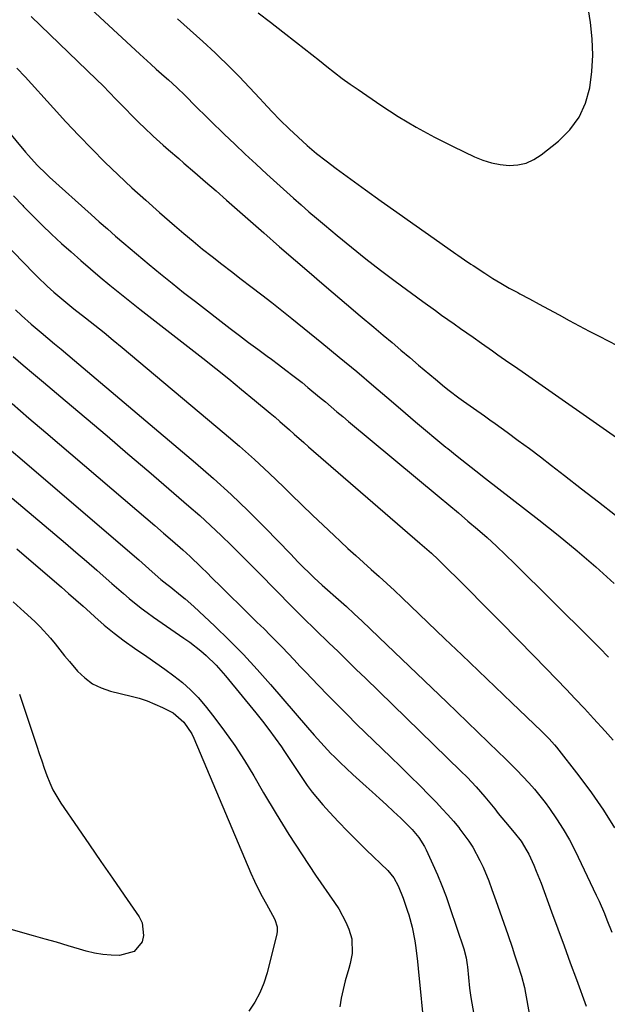
# Model space of a CAD drawing. Units: inches. Extents: x 1895532 to 1900894, y 469572 to 474908.
# Drawn here: x 1897039 to 1897229, y 469831 to 470150 of the extents above; entities that cross this region are included whole.
import ezdxf

# ---------------------------------------------------------------- set-up
doc = ezdxf.new("R2010")
doc.units = ezdxf.units.IN
doc.header["$MEASUREMENT"] = 0
doc.layers.add('7', color=7, linetype='Continuous')
doc.layers.add('8', color=7, linetype='Continuous')

msp = doc.modelspace()

# ---------------------------------------------------------------- linework, layer by layer
at = {"layer": '7', "color": 18}
for points in [[(1897116.05, 470152.49, 1938), (1897120.04, 470149.4, 1938), (1897124.04, 470146.3, 1938), (1897128.48, 470142.87, 1938), (1897130.97, 470140.93, 1938), (1897133.45, 470138.99, 1938), (1897135.91, 470137.03, 1938), (1897138.37, 470135.06, 1938), (1897140.84, 470133.11, 1938), (1897143.34, 470131.2, 1938), (1897145.89, 470129.35, 1938), (1897148.47, 470127.54, 1938), (1897155.81, 470122.5, 1938), (1897161.49, 470118.81, 1938), (1897167.28, 470115.3, 1938), (1897173.23, 470112.07, 1938), (1897179.29, 470109.03, 1938), (1897186.27, 470105.73, 1938), (1897188.96, 470104.65, 1938), (1897191.7, 470103.79, 1938), (1897194.53, 470103.26, 1938), (1897197.42, 470102.95, 1938), (1897200.24, 470103.13, 1938), (1897202.94, 470103.69, 1938), (1897205.45, 470104.83, 1938), (1897207.84, 470106.34, 1938), (1897213.46, 470110.84, 1938), (1897217.12, 470114.51, 1938), (1897220.14, 470118.55, 1938), (1897222.22, 470123.15, 1938), (1897223.66, 470128.12, 1938), (1897224.32, 470133.41, 1938), (1897224.62, 470138.7, 1938), (1897224.4, 470143.99, 1938), (1897223.84, 470149.29, 1938), (1897221.11, 470166.68, 1938)], [(1897051.74, 470163.23, 1942), (1897077.7, 470139.02, 1942), (1897081.21, 470135.81, 1942), (1897082.98, 470134.22, 1942), (1897085.61, 470131.9, 1942), (1897086.97, 470130.69, 1942), (1897089.64, 470128.25, 1942), (1897092.38, 470125.65, 1942), (1897095.88, 470122.11, 1942), (1897099.37, 470118.56, 1942), (1897100.55, 470117.4, 1942), (1897104.99, 470113.1, 1942), (1897108.43, 470109.81, 1942), (1897111.88, 470106.55, 1942), (1897115.36, 470103.32, 1942), (1897118.87, 470100.12, 1942), (1897127.49, 470092.32, 1942), (1897129.97, 470090.1, 1942), (1897132.46, 470087.91, 1942), (1897134.99, 470085.75, 1942), (1897137.53, 470083.61, 1942), (1897141.65, 470080.18, 1942), (1897146.3, 470076.38, 1942), (1897150.99, 470072.63, 1942), (1897155.74, 470068.97, 1942), (1897160.53, 470065.35, 1942), (1897169.49, 470058.72, 1942), (1897173.52, 470055.77, 1942), (1897175.55, 470054.32, 1942), (1897179.63, 470051.44, 1942), (1897181.67, 470050.01, 1942), (1897185.75, 470047.13, 1942), (1897188.49, 470045.18, 1942), (1897192.04, 470042.68, 1942), (1897193.82, 470041.44, 1942), (1897197.38, 470038.96, 1942), (1897199.16, 470037.72, 1942), (1897202.72, 470035.23, 1942), (1897234.43, 470013.05, 1942)], [(1897042.45, 470151.3, 1944), (1897063.58, 470130.81, 1944), (1897065.72, 470128.72, 1944), (1897067.83, 470126.62, 1944), (1897069.93, 470124.49, 1944), (1897073.34, 470120.97, 1944), (1897074.75, 470119.51, 1944), (1897077.6, 470116.63, 1944), (1897079.04, 470115.2, 1944), (1897081.98, 470112.4, 1944), (1897085.28, 470109.47, 1944), (1897086.95, 470108.02, 1944), (1897090.29, 470105.14, 1944), (1897091.96, 470103.69, 1944), (1897095.51, 470100.62, 1944), (1897098.96, 470097.64, 1944), (1897102.4, 470094.65, 1944), (1897105.82, 470091.65, 1944), (1897109.24, 470088.63, 1944), (1897112.69, 470085.58, 1944), (1897117.84, 470081.05, 1944), (1897123, 470076.54, 1944), (1897128.19, 470072.05, 1944), (1897133.38, 470067.57, 1944), (1897135.96, 470065.37, 1944), (1897140.34, 470061.61, 1944), (1897144.73, 470057.87, 1944), (1897149.13, 470054.13, 1944), (1897153.53, 470050.4, 1944), (1897156.6, 470047.82, 1944), (1897159.47, 470045.39, 1944), (1897162.35, 470042.96, 1944), (1897165.23, 470040.53, 1944), (1897168.11, 470038.1, 1944), (1897173.55, 470033.52, 1944), (1897176.54, 470031.06, 1944), (1897178.06, 470029.86, 1944), (1897181.13, 470027.5, 1944), (1897182.69, 470026.35, 1944), (1897185.86, 470024.12, 1944), (1897189.52, 470021.57, 1944), (1897191.22, 470020.36, 1944), (1897192.91, 470019.14, 1944), (1897196.8, 470016.31, 1944), (1897200.42, 470013.66, 1944), (1897204.03, 470010.98, 1944), (1897207.6, 470008.26, 1944), (1897211.16, 470005.53, 1944), (1897215.41, 470002.23, 1944), (1897220.94, 469997.94, 1944), (1897226.47, 469993.65, 1944), (1897232, 469989.37, 1944)], [(1897037.81, 470134.53, 1946), (1897040.45, 470131.64, 1946), (1897049.61, 470121.48, 1946), (1897053.7, 470117.03, 1946), (1897057.84, 470112.63, 1946), (1897062.06, 470108.3, 1946), (1897066.33, 470104.03, 1946), (1897070.68, 470099.83, 1946), (1897075.08, 470095.69, 1946), (1897079.56, 470091.63, 1946), (1897084.08, 470087.62, 1946), (1897088.91, 470083.42, 1946), (1897091.92, 470080.85, 1946), (1897094.95, 470078.3, 1946), (1897098.02, 470075.79, 1946), (1897101.11, 470073.31, 1946), (1897104.23, 470070.87, 1946), (1897107.36, 470068.44, 1946), (1897110.5, 470066.03, 1946), (1897113.66, 470063.63, 1946), (1897117.21, 470060.93, 1946), (1897120.48, 470058.4, 1946), (1897123.72, 470055.84, 1946), (1897126.94, 470053.25, 1946), (1897136.7, 470045.32, 1946), (1897142.37, 470040.67, 1946), (1897148.01, 470035.98, 1946), (1897153.61, 470031.25, 1946), (1897159.18, 470026.47, 1946), (1897163.79, 470022.49, 1946), (1897167.04, 470019.7, 1946), (1897170.32, 470016.93, 1946), (1897173.63, 470014.2, 1946), (1897176.95, 470011.49, 1946), (1897177.57, 470010.99, 1946), (1897180.6, 470008.55, 1946), (1897183.65, 470006.13, 1946), (1897186.71, 470003.72, 1946), (1897189.77, 470001.32, 1946), (1897207.11, 469987.87, 1946), (1897213.36, 469982.89, 1946), (1897219.52, 469977.79, 1946), (1897225.55, 469972.54, 1946), (1897231.49, 469967.19, 1946)], [(1897021.11, 470130.66, 1948), (1897040.61, 470107.25, 1948), (1897041.53, 470106.18, 1948), (1897044.36, 470103.04, 1948), (1897047.36, 470100.05, 1948), (1897048.4, 470099.1, 1948), (1897061.87, 470086.96, 1948), (1897064.5, 470084.62, 1948), (1897067.14, 470082.29, 1948), (1897069.81, 470079.99, 1948), (1897072.49, 470077.71, 1948), (1897080.68, 470070.81, 1948), (1897084.38, 470067.74, 1948), (1897088.11, 470064.69, 1948), (1897091.88, 470061.7, 1948), (1897095.67, 470058.74, 1948), (1897106.98, 470050.02, 1948), (1897109.97, 470047.73, 1948), (1897112.96, 470045.47, 1948), (1897115.97, 470043.22, 1948), (1897118.99, 470040.99, 1948), (1897120.37, 470039.97, 1948), (1897122.7, 470038.24, 1948), (1897125.01, 470036.5, 1948), (1897127.31, 470034.73, 1948), (1897130.28, 470032.39, 1948), (1897132.2, 470030.85, 1948), (1897135.99, 470027.73, 1948), (1897137.86, 470026.14, 1948), (1897141.6, 470022.97, 1948), (1897143.48, 470021.39, 1948), (1897145.36, 470019.81, 1948), (1897174.72, 469995.37, 1948), (1897177.86, 469992.74, 1948), (1897180.99, 469990.11, 1948), (1897184.11, 469987.45, 1948), (1897187.22, 469984.79, 1948), (1897190.29, 469982.09, 1948), (1897193.32, 469979.35, 1948), (1897196.3, 469976.54, 1948), (1897199.23, 469973.69, 1948), (1897223.82, 469949.26, 1948), (1897226.76, 469946.29, 1948), (1897229.67, 469943.28, 1948)], [(1897029.76, 470081.79, 1952), (1897043.39, 470067.83, 1952), (1897044.42, 470066.79, 1952), (1897047.58, 470063.75, 1952), (1897049.75, 470061.79, 1952), (1897053, 470059.04, 1952), (1897056.31, 470056.37, 1952), (1897060.09, 470053.4, 1952), (1897063.08, 470051.03, 1952), (1897066.05, 470048.64, 1952), (1897069, 470046.21, 1952), (1897071.94, 470043.77, 1952), (1897105.01, 470015.99, 1952), (1897109.95, 470011.74, 1952), (1897114.83, 470007.42, 1952), (1897119.61, 470002.99, 1952), (1897124.33, 469998.49, 1952), (1897126.8, 469996.09, 1952), (1897130.24, 469992.74, 1952), (1897133.7, 469989.41, 1952), (1897137.17, 469986.1, 1952), (1897140.66, 469982.8, 1952), (1897142.71, 469980.86, 1952), (1897145.19, 469978.55, 1952), (1897147.68, 469976.26, 1952), (1897150.2, 469973.99, 1952), (1897152.74, 469971.74, 1952), (1897155.27, 469969.48, 1952), (1897157.78, 469967.21, 1952), (1897160.26, 469964.9, 1952), (1897162.72, 469962.57, 1952), (1897176.65, 469949.23, 1952), (1897182.08, 469944.03, 1952), (1897187.51, 469938.82, 1952), (1897192.93, 469933.62, 1952), (1897198.36, 469928.4, 1952), (1897207.93, 469919.2, 1952), (1897208.56, 469918.59, 1952), (1897210.44, 469916.73, 1952), (1897212.21, 469914.78, 1952), (1897212.77, 469914.09, 1952), (1897220.1, 469904.72, 1952), (1897224.16, 469899.24, 1952), (1897228.02, 469893.63, 1952), (1897231.59, 469887.84, 1952)], [(1897037.3, 470056.07, 1954), (1897039.33, 470054.17, 1954), (1897042.43, 470051.39, 1954), (1897045.61, 470048.69, 1954), (1897047.83, 470046.85, 1954), (1897050.01, 470045.04, 1954), (1897052.19, 470043.22, 1954), (1897054.36, 470041.4, 1954), (1897056.52, 470039.57, 1954), (1897095.74, 470006.36, 1954), (1897101.56, 470001.28, 1954), (1897107.28, 469996.09, 1954), (1897112.83, 469990.73, 1954), (1897118.29, 469985.26, 1954), (1897126.52, 469976.76, 1954), (1897129.05, 469974.16, 1954), (1897130.32, 469972.86, 1954), (1897132.87, 469970.29, 1954), (1897134.17, 469969.03, 1954), (1897136.85, 469966.59, 1954), (1897142.92, 469961.26, 1954), (1897144.66, 469959.71, 1954), (1897147.24, 469957.35, 1954), (1897149.78, 469954.95, 1954), (1897157.8, 469947.24, 1954), (1897162.65, 469942.58, 1954), (1897167.5, 469937.92, 1954), (1897172.35, 469933.26, 1954), (1897177.2, 469928.6, 1954), (1897194.06, 469912.4, 1954), (1897196.05, 469910.46, 1954), (1897198.04, 469908.51, 1954), (1897200, 469906.53, 1954), (1897201.94, 469904.55, 1954), (1897203.84, 469902.51, 1954), (1897205.67, 469900.43, 1954), (1897207.42, 469898.27, 1954), (1897209.11, 469896.07, 1954), (1897210.58, 469894.07, 1954), (1897212.87, 469890.77, 1954), (1897215.03, 469887.39, 1954), (1897216.99, 469883.9, 1954), (1897218.83, 469880.33, 1954), (1897225.71, 469866.01, 1954), (1897226.63, 469864.03, 1954), (1897228.36, 469860.03, 1954), (1897229.16, 469858, 1954), (1897230.73, 469853.93, 1954)], [(1897036.62, 470040.88, 1956), (1897039.87, 470038.06, 1956), (1897043.13, 470035.27, 1956), (1897046.42, 470032.5, 1956), (1897053.46, 470026.58, 1956), (1897060.26, 470020.84, 1956), (1897067.05, 470015.09, 1956), (1897073.82, 470009.32, 1956), (1897080.58, 470003.53, 1956), (1897093.61, 469992.32, 1956), (1897097.15, 469989.21, 1956), (1897100.64, 469986.05, 1956), (1897104.07, 469982.81, 1956), (1897107.45, 469979.52, 1956), (1897110.79, 469976.18, 1956), (1897114.11, 469972.84, 1956), (1897117.43, 469969.48, 1956), (1897120.73, 469966.12, 1956), (1897128.1, 469958.58, 1956), (1897128.92, 469957.75, 1956), (1897131.42, 469955.29, 1956), (1897133.94, 469952.85, 1956), (1897134.78, 469952.03, 1956), (1897139.01, 469947.92, 1956), (1897141.96, 469945.05, 1956), (1897144.91, 469942.18, 1956), (1897147.87, 469939.31, 1956), (1897150.82, 469936.43, 1956), (1897181.82, 469906.28, 1956), (1897183.84, 469904.26, 1956), (1897186.78, 469901.14, 1956), (1897189.58, 469897.89, 1956), (1897192.78, 469893.97, 1956), (1897193.95, 469892.54, 1956), (1897196.31, 469889.69, 1956), (1897199.08, 469886.37, 1956), (1897201.32, 469883.47, 1956), (1897203.25, 469880.37, 1956), (1897203.8, 469879.28, 1956), (1897205.43, 469875.73, 1956), (1897206.27, 469873.79, 1956), (1897207.82, 469869.85, 1956), (1897211.25, 469860.57, 1956), (1897213.28, 469855.07, 1956), (1897215.29, 469849.57, 1956), (1897217.3, 469844.06, 1956), (1897219.31, 469838.55, 1956), (1897222.43, 469829.92, 1956)], [(1897036.21, 470025.6, 1958), (1897041.71, 470020.88, 1958), (1897047.22, 470016.17, 1958), (1897076.72, 469990.96, 1958), (1897079.61, 469988.48, 1958), (1897082.5, 469985.99, 1958), (1897085.38, 469983.5, 1958), (1897088.25, 469980.99, 1958), (1897091.58, 469978.07, 1958), (1897093.95, 469975.94, 1958), (1897097.4, 469972.63, 1958), (1897099.68, 469970.39, 1958), (1897100.81, 469969.27, 1958), (1897104.25, 469965.89, 1958), (1897107.1, 469963.08, 1958), (1897109.95, 469960.27, 1958), (1897112.81, 469957.47, 1958), (1897115.67, 469954.66, 1958), (1897117.98, 469952.41, 1958), (1897119.96, 469950.45, 1958), (1897121.92, 469948.47, 1958), (1897123.86, 469946.47, 1958), (1897125.78, 469944.45, 1958), (1897127.69, 469942.42, 1958), (1897129.6, 469940.39, 1958), (1897131.52, 469938.37, 1958), (1897133.44, 469936.35, 1958), (1897135.65, 469934.03, 1958), (1897138.69, 469930.87, 1958), (1897141.76, 469927.74, 1958), (1897144.87, 469924.64, 1958), (1897148, 469921.56, 1958), (1897159.06, 469910.82, 1958), (1897162.2, 469907.75, 1958), (1897165.33, 469904.66, 1958), (1897168.44, 469901.55, 1958), (1897171.53, 469898.42, 1958), (1897173.88, 469896.03, 1958), (1897175.76, 469894.06, 1958), (1897177.6, 469892.06, 1958), (1897179.38, 469890.01, 1958), (1897181.12, 469887.92, 1958), (1897181.5, 469887.45, 1958), (1897184.36, 469883.56, 1958), (1897185.65, 469881.52, 1958), (1897187.97, 469877.28, 1958), (1897189.01, 469875.1, 1958), (1897190.83, 469870.63, 1958), (1897191.83, 469867.86, 1958), (1897193.15, 469864.2, 1958), (1897194.46, 469860.54, 1958), (1897195.74, 469856.86, 1958), (1897197.01, 469853.19, 1958), (1897198.51, 469848.79, 1958), (1897199.13, 469846.98, 1958), (1897200.33, 469843.36, 1958), (1897201.47, 469839.71, 1958), (1897202.4, 469836.01, 1958), (1897202.78, 469834.14, 1958), (1897203.99, 469827.54, 1958)], [(1897036.25, 469994.91, 1962), (1897050.1, 469983.22, 1962), (1897053.52, 469980.31, 1962), (1897056.93, 469977.38, 1962), (1897060.32, 469974.43, 1962), (1897063.69, 469971.46, 1962), (1897066.71, 469968.78, 1962), (1897068.57, 469967.15, 1962), (1897072.32, 469963.91, 1962), (1897074.21, 469962.31, 1962), (1897078.06, 469959.21, 1962), (1897080.05, 469957.73, 1962), (1897082.06, 469956.29, 1962), (1897091.99, 469949.41, 1962), (1897093.84, 469948.08, 1962), (1897097.42, 469945.27, 1962), (1897099.15, 469943.79, 1962), (1897102.43, 469940.63, 1962), (1897103.96, 469938.96, 1962), (1897105.45, 469937.23, 1962), (1897115.28, 469925.22, 1962), (1897117.43, 469922.51, 1962), (1897119.54, 469919.78, 1962), (1897121.58, 469916.99, 1962), (1897123.57, 469914.16, 1962), (1897124.4, 469912.95, 1962), (1897125.93, 469910.7, 1962), (1897127.45, 469908.44, 1962), (1897128.95, 469906.17, 1962), (1897130.44, 469903.89, 1962), (1897131.97, 469901.64, 1962), (1897133.58, 469899.45, 1962), (1897135.29, 469897.34, 1962), (1897137.06, 469895.28, 1962), (1897139.16, 469892.98, 1962), (1897142.07, 469889.84, 1962), (1897145.02, 469886.74, 1962), (1897148.04, 469883.71, 1962), (1897151.09, 469880.71, 1962), (1897158.13, 469873.96, 1962), (1897160.02, 469871.66, 1962), (1897161.43, 469869.03, 1962), (1897163.07, 469864.98, 1962), (1897164.48, 469860.84, 1962), (1897164.87, 469859.6, 1962), (1897165.98, 469855.55, 1962), (1897166.84, 469851.13, 1962), (1897167.18, 469848.9, 1962), (1897167.75, 469844.43, 1962), (1897167.99, 469842.19, 1962), (1897169.97, 469821.44, 1962)], [(1897037.76, 469978.49, 1964), (1897052.23, 469966.01, 1964), (1897054.58, 469963.97, 1964), (1897056.92, 469961.91, 1964), (1897059.24, 469959.83, 1964), (1897061.55, 469957.74, 1964), (1897063.03, 469956.39, 1964), (1897066.12, 469953.69, 1964), (1897069.29, 469951.07, 1964), (1897072.56, 469948.59, 1964), (1897075.9, 469946.2, 1964), (1897079.93, 469943.43, 1964), (1897082.87, 469941.39, 1964), (1897085.78, 469939.32, 1964), (1897088.68, 469937.24, 1964), (1897091.47, 469935.04, 1964), (1897094.13, 469932.69, 1964), (1897096.57, 469930.13, 1964), (1897098.89, 469927.43, 1964), (1897101.66, 469923.91, 1964), (1897105.15, 469919.27, 1964), (1897108.5, 469914.54, 1964), (1897111.64, 469909.67, 1964), (1897114.64, 469904.7, 1964), (1897117.82, 469899.17, 1964), (1897121.84, 469892.38, 1964), (1897125.97, 469885.66, 1964), (1897130.27, 469879.05, 1964), (1897134.68, 469872.51, 1964), (1897140.84, 469863.63, 1964), (1897142.18, 469861.54, 1964), (1897144.47, 469857.17, 1964), (1897145.44, 469854.89, 1964), (1897146.47, 469851.78, 1964), (1897146.57, 469847, 1964), (1897145.86, 469843.76, 1964), (1897145.45, 469842.16, 1964), (1897144.3, 469838.17, 1964), (1897143.57, 469835.36, 1964), (1897142.95, 469832.53, 1964), (1897142.5, 469829.68, 1964)], [(1897036.56, 469961.19, 1966), (1897040.11, 469957.95, 1966), (1897043.56, 469954.79, 1966), (1897045.33, 469953.09, 1966), (1897048.64, 469949.47, 1966), (1897050.19, 469947.57, 1966), (1897053.25, 469943.71, 1966), (1897054.82, 469941.82, 1966), (1897057.49, 469938.72, 1966), (1897059.81, 469936.51, 1966), (1897062.33, 469934.64, 1966), (1897065.15, 469933.27, 1966), (1897068.17, 469932.23, 1966), (1897074.82, 469930.62, 1966), (1897077.44, 469929.9, 1966), (1897080.03, 469929.06, 1966), (1897082.56, 469928.05, 1966), (1897085.04, 469926.94, 1966), (1897088.51, 469925.14, 1966), (1897091.97, 469922.18, 1966), (1897094.52, 469918.35, 1966), (1897095.18, 469916.96, 1966), (1897113.7, 469873.17, 1966), (1897114.85, 469870.58, 1966), (1897116.06, 469868.02, 1966), (1897117.36, 469865.51, 1966), (1897118.71, 469863.02, 1966), (1897120.71, 469859.52, 1966), (1897121.44, 469858.06, 1966), (1897122.16, 469855.75, 1966), (1897122.2, 469854.17, 1966), (1897122.07, 469853.38, 1966), (1897118.97, 469840.79, 1966), (1897117.93, 469837.46, 1966), (1897116.63, 469834.25, 1966), (1897114.96, 469831.23, 1966), (1897113.02, 469828.32, 1966)], [(1897038.61, 469931.28, 1968), (1897044.24, 469914.32, 1968), (1897045.04, 469911.94, 1968), (1897045.85, 469909.55, 1968), (1897046.68, 469907.17, 1968), (1897047.51, 469904.8, 1968), (1897048.44, 469902.47, 1968), (1897049.49, 469900.2, 1968), (1897050.71, 469898.02, 1968), (1897052.04, 469895.9, 1968), (1897057.55, 469887.84, 1968), (1897061.3, 469882.38, 1968), (1897065.06, 469876.92, 1968), (1897068.82, 469871.46, 1968), (1897072.58, 469866.01, 1968), (1897077.5, 469858.9, 1968), (1897078.44, 469856.97, 1968), (1897078.88, 469852.94, 1968), (1897078.38, 469850.85, 1968), (1897075.86, 469847.7, 1968), (1897071.11, 469846.41, 1968), (1897068.36, 469846.46, 1968), (1897065.63, 469846.68, 1968), (1897062.94, 469847.16, 1968), (1897060.27, 469847.82, 1968), (1897058.12, 469848.47, 1968), (1897054.4, 469849.57, 1968), (1897050.67, 469850.67, 1968), (1897046.93, 469851.75, 1968), (1897043.19, 469852.82, 1968), (1897026.35, 469857.58, 1968)]]:
    msp.add_polyline3d(points, dxfattribs=at)
at = {"layer": '8', "color": 18}
for points in [[(1897089.92, 470150.49, 1940), (1897094.03, 470146.89, 1940), (1897098.07, 470143.21, 1940), (1897102.08, 470139.48, 1940), (1897102.93, 470138.66, 1940), (1897106.43, 470135.26, 1940), (1897109.88, 470131.81, 1940), (1897113.25, 470128.28, 1940), (1897116.56, 470124.71, 1940), (1897117.75, 470123.39, 1940), (1897120.47, 470120.47, 1940), (1897123.24, 470117.6, 1940), (1897126.09, 470114.81, 1940), (1897128.99, 470112.07, 1940), (1897131.97, 470109.42, 1940), (1897135.01, 470106.84, 1940), (1897138.14, 470104.37, 1940), (1897141.33, 470101.97, 1940), (1897150.88, 470095.03, 1940), (1897155.96, 470091.36, 1940), (1897161.05, 470087.71, 1940), (1897166.17, 470084.08, 1940), (1897171.29, 470080.47, 1940), (1897180.16, 470074.25, 1940), (1897180.86, 470073.76, 1940), (1897182.94, 470072.29, 1940), (1897185.05, 470070.84, 1940), (1897185.76, 470070.38, 1940), (1897189.54, 470067.92, 1940), (1897192.16, 470066.26, 1940), (1897194.81, 470064.65, 1940), (1897197.51, 470063.11, 1940), (1897200.23, 470061.62, 1940), (1897200.95, 470061.23, 1940), (1897204.06, 470059.57, 1940), (1897207.15, 470057.9, 1940), (1897210.25, 470056.23, 1940), (1897213.64, 470054.37, 1940), (1897216.89, 470052.61, 1940), (1897220.15, 470050.87, 1940), (1897223.42, 470049.15, 1940), (1897226.7, 470047.45, 1940), (1897241.28, 470039.96, 1940)], [(1897036.65, 470093.1, 1950), (1897039.71, 470089.88, 1950), (1897039.98, 470089.6, 1950), (1897042.95, 470086.57, 1950), (1897045.97, 470083.57, 1950), (1897049.04, 470080.64, 1950), (1897052.3, 470077.6, 1950), (1897055.38, 470074.82, 1950), (1897058.48, 470072.07, 1950), (1897061.62, 470069.37, 1950), (1897064.78, 470066.69, 1950), (1897067.98, 470064.05, 1950), (1897071.19, 470061.44, 1950), (1897074.42, 470058.85, 1950), (1897077.68, 470056.28, 1950), (1897098.06, 470040.32, 1950), (1897102.29, 470036.97, 1950), (1897106.5, 470033.6, 1950), (1897110.68, 470030.19, 1950), (1897114.84, 470026.75, 1950), (1897119.94, 470022.48, 1950), (1897121.52, 470021.15, 1950), (1897123.09, 470019.8, 1950), (1897126.2, 470017.06, 1950), (1897127.74, 470015.68, 1950), (1897130.85, 470012.94, 1950), (1897132.41, 470011.58, 1950), (1897168.53, 469980.33, 1950), (1897170.02, 469979.02, 1950), (1897172.24, 469977.02, 1950), (1897174.39, 469974.95, 1950), (1897183.91, 469965.52, 1950), (1897189.36, 469960.09, 1950), (1897194.78, 469954.63, 1950), (1897200.17, 469949.14, 1950), (1897205.54, 469943.63, 1950), (1897212.91, 469936, 1950), (1897215.91, 469932.88, 1950), (1897218.89, 469929.74, 1950), (1897221.86, 469926.58, 1950), (1897224.8, 469923.4, 1950), (1897228.62, 469919.25, 1950), (1897231.24, 469916.35, 1950)], [(1897032.57, 470013.21, 1960), (1897038.74, 470007.95, 1960), (1897044.9, 470002.68, 1960), (1897077.29, 469974.9, 1960), (1897078.41, 469973.94, 1960), (1897081.71, 469971.02, 1960), (1897084.52, 469968.53, 1960), (1897086.41, 469966.96, 1960), (1897087.69, 469965.94, 1960), (1897090.89, 469963.41, 1960), (1897092.35, 469962.2, 1960), (1897095.18, 469959.66, 1960), (1897101.95, 469953.3, 1960), (1897106.64, 469948.74, 1960), (1897111.24, 469944.09, 1960), (1897115.68, 469939.29, 1960), (1897120.02, 469934.4, 1960), (1897132.07, 469920.37, 1960), (1897134.19, 469917.94, 1960), (1897136.33, 469915.52, 1960), (1897139.65, 469912, 1960), (1897140.79, 469910.87, 1960), (1897142.61, 469909.11, 1960), (1897144.69, 469907.12, 1960), (1897146.79, 469905.15, 1960), (1897148.91, 469903.2, 1960), (1897151.05, 469901.27, 1960), (1897153.02, 469899.52, 1960), (1897155.36, 469897.4, 1960), (1897157.69, 469895.27, 1960), (1897160, 469893.11, 1960), (1897162.28, 469890.94, 1960), (1897165.17, 469888.16, 1960), (1897165.98, 469887.34, 1960), (1897168.19, 469884.7, 1960), (1897170, 469881.78, 1960), (1897170.51, 469880.75, 1960), (1897172.69, 469875.99, 1960), (1897174.2, 469872.55, 1960), (1897175.64, 469869.07, 1960), (1897176.98, 469865.55, 1960), (1897178.24, 469862.01, 1960), (1897182.78, 469848.57, 1960), (1897183.55, 469845.65, 1960), (1897183.89, 469843.41, 1960), (1897183.97, 469842.66, 1960), (1897184.62, 469835.84, 1960), (1897184.71, 469835.06, 1960), (1897185.07, 469832.71, 1960), (1897186.96, 469821.7, 1960)]]:
    msp.add_polyline3d(points, dxfattribs=at)

doc.saveas('drawing.dxf')
